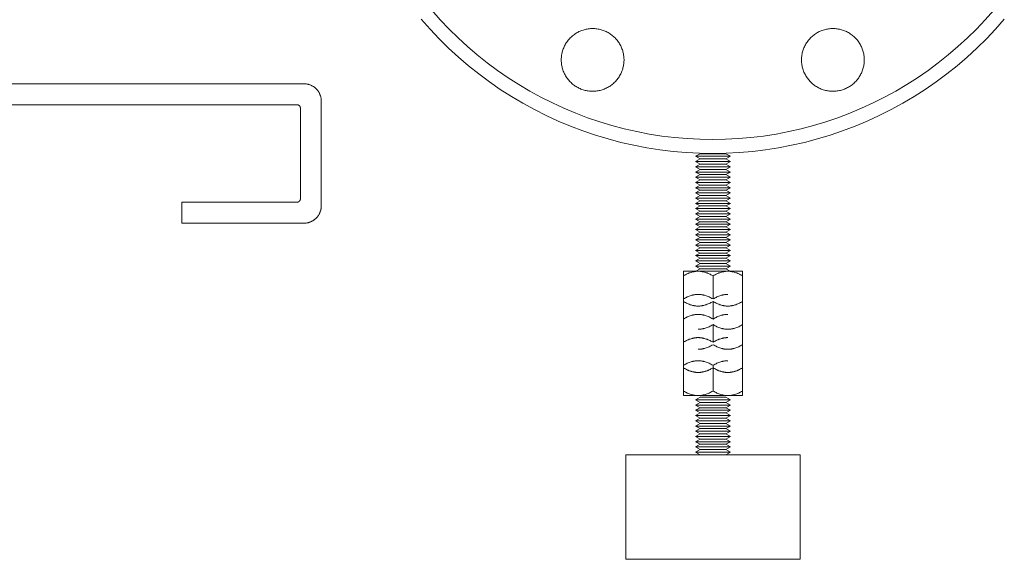
# Model space of a CAD drawing. Units: millimetres. Extents: x -1236 to 2338, y 3197 to 8161.
# Drawn here: x -521 to -239, y 5197 to 5352 of the extents above; entities that cross this region are included whole.
import ezdxf

# ---------------------------------------------------------------- set-up
doc = ezdxf.new("R2010")
doc.units = ezdxf.units.MM
doc.layers.add('Make2D$Visible$Curves$0', color=254, linetype='Continuous', lineweight=0, true_color=0xbebebe)
doc.layers.add('Make2D$Visible$Curves$3DCPCOLOR254', color=7, linetype='Continuous', lineweight=0, true_color=0xd6d6d6)

msp = doc.modelspace()

# ---------------------------------------------------------------- linework, layer by layer
at = {"layer": 'Make2D$Visible$Curves$0', "color": 0}
for points in [[(-327.19, 5313.05), (-325.89, 5313.8)], [(-325.89, 5312.3), (-327.19, 5313.05)], [(-322.19, 5313.05), (-327.19, 5313.05)], [(-322.19, 5313.8), (-325.89, 5313.8)], [(-318.49, 5313.8), (-322.19, 5313.8)], [(-317.19, 5313.05), (-322.19, 5313.05)], [(-318.49, 5313.8), (-317.19, 5313.05)], [(-317.19, 5313.05), (-318.49, 5312.3)], [(-327.19, 5311.55), (-325.89, 5312.3)], [(-325.89, 5310.8), (-327.19, 5311.55)], [(-322.19, 5311.55), (-327.19, 5311.55)], [(-327.19, 5310.05), (-325.89, 5310.8)], [(-325.89, 5309.3), (-327.19, 5310.05)], [(-322.19, 5310.05), (-327.19, 5310.05)], [(-322.19, 5312.3), (-325.89, 5312.3)], [(-322.19, 5310.8), (-325.89, 5310.8)], [(-318.49, 5312.3), (-322.19, 5312.3)], [(-317.19, 5311.55), (-322.19, 5311.55)], [(-318.49, 5310.8), (-322.19, 5310.8)], [(-317.19, 5310.05), (-322.19, 5310.05)], [(-318.49, 5312.3), (-317.19, 5311.55)], [(-317.19, 5311.55), (-318.49, 5310.8)], [(-318.49, 5310.8), (-317.19, 5310.05)], [(-317.19, 5310.05), (-318.49, 5309.3)], [(-327.19, 5308.55), (-325.89, 5309.3)], [(-325.89, 5307.8), (-327.19, 5308.55)], [(-322.19, 5308.55), (-327.19, 5308.55)], [(-327.19, 5307.05), (-325.89, 5307.8)], [(-325.89, 5306.3), (-327.19, 5307.05)], [(-322.19, 5307.05), (-327.19, 5307.05)], [(-322.19, 5309.3), (-325.89, 5309.3)], [(-322.19, 5307.8), (-325.89, 5307.8)], [(-318.49, 5309.3), (-322.19, 5309.3)], [(-317.19, 5308.55), (-322.19, 5308.55)], [(-318.49, 5307.8), (-322.19, 5307.8)], [(-317.19, 5307.05), (-322.19, 5307.05)], [(-318.49, 5309.3), (-317.19, 5308.55)], [(-317.19, 5308.55), (-318.49, 5307.8)], [(-318.49, 5307.8), (-317.19, 5307.05)], [(-317.19, 5307.05), (-318.49, 5306.3)], [(-327.19, 5305.55), (-325.89, 5306.3)], [(-325.89, 5304.8), (-327.19, 5305.55)], [(-322.19, 5305.55), (-327.19, 5305.55)], [(-327.19, 5304.05), (-325.89, 5304.8)], [(-322.19, 5306.3), (-325.89, 5306.3)], [(-322.19, 5304.8), (-325.89, 5304.8)], [(-318.49, 5306.3), (-322.19, 5306.3)], [(-317.19, 5305.55), (-322.19, 5305.55)], [(-318.49, 5304.8), (-322.19, 5304.8)], [(-318.49, 5306.3), (-317.19, 5305.55)], [(-317.19, 5305.55), (-318.49, 5304.8)], [(-318.49, 5304.8), (-317.19, 5304.05)], [(-325.89, 5303.3), (-327.19, 5304.05)], [(-322.19, 5304.05), (-327.19, 5304.05)], [(-327.19, 5302.55), (-325.89, 5303.3)], [(-325.89, 5301.8), (-327.19, 5302.55)], [(-322.19, 5302.55), (-327.19, 5302.55)], [(-327.19, 5301.05), (-325.89, 5301.8)], [(-322.19, 5303.3), (-325.89, 5303.3)], [(-322.19, 5301.8), (-325.89, 5301.8)], [(-317.19, 5304.05), (-322.19, 5304.05)], [(-318.49, 5303.3), (-322.19, 5303.3)], [(-317.19, 5302.55), (-322.19, 5302.55)], [(-318.49, 5301.8), (-322.19, 5301.8)], [(-317.19, 5304.05), (-318.49, 5303.3)], [(-318.49, 5303.3), (-317.19, 5302.55)], [(-317.19, 5302.55), (-318.49, 5301.8)], [(-318.49, 5301.8), (-317.19, 5301.05)], [(-325.89, 5300.3), (-327.19, 5301.05)], [(-322.19, 5301.05), (-327.19, 5301.05)], [(-327.19, 5299.55), (-325.89, 5300.3)], [(-325.89, 5298.8), (-327.19, 5299.55)], [(-322.19, 5299.55), (-327.19, 5299.55)], [(-327.19, 5298.05), (-325.89, 5298.8)], [(-322.19, 5300.3), (-325.89, 5300.3)], [(-322.19, 5298.8), (-325.89, 5298.8)], [(-317.19, 5301.05), (-322.19, 5301.05)], [(-318.49, 5300.3), (-322.19, 5300.3)], [(-317.19, 5299.55), (-322.19, 5299.55)], [(-318.49, 5298.8), (-322.19, 5298.8)], [(-317.19, 5301.05), (-318.49, 5300.3)], [(-318.49, 5300.3), (-317.19, 5299.55)], [(-317.19, 5299.55), (-318.49, 5298.8)], [(-318.49, 5298.8), (-317.19, 5298.05)], [(-325.89, 5297.3), (-327.19, 5298.05)], [(-322.19, 5298.05), (-327.19, 5298.05)], [(-327.19, 5296.55), (-325.89, 5297.3)], [(-325.89, 5295.8), (-327.19, 5296.55)], [(-322.19, 5296.55), (-327.19, 5296.55)], [(-327.19, 5295.05), (-325.89, 5295.8)], [(-322.19, 5297.3), (-325.89, 5297.3)], [(-322.19, 5295.8), (-325.89, 5295.8)], [(-317.19, 5298.05), (-322.19, 5298.05)], [(-318.49, 5297.3), (-322.19, 5297.3)], [(-317.19, 5296.55), (-322.19, 5296.55)], [(-318.49, 5295.8), (-322.19, 5295.8)], [(-317.19, 5298.05), (-318.49, 5297.3)], [(-318.49, 5297.3), (-317.19, 5296.55)], [(-317.19, 5296.55), (-318.49, 5295.8)], [(-318.49, 5295.8), (-317.19, 5295.05)], [(-325.89, 5294.3), (-327.19, 5295.05)], [(-322.19, 5295.05), (-327.19, 5295.05)], [(-327.19, 5293.55), (-325.89, 5294.3)], [(-325.89, 5292.8), (-327.19, 5293.55)], [(-322.19, 5293.55), (-327.19, 5293.55)], [(-327.19, 5292.05), (-325.89, 5292.8)], [(-322.19, 5294.3), (-325.89, 5294.3)], [(-322.19, 5292.8), (-325.89, 5292.8)], [(-317.19, 5295.05), (-322.19, 5295.05)], [(-318.49, 5294.3), (-322.19, 5294.3)], [(-317.19, 5293.55), (-322.19, 5293.55)], [(-318.49, 5292.8), (-322.19, 5292.8)], [(-317.19, 5295.05), (-318.49, 5294.3)], [(-318.49, 5294.3), (-317.19, 5293.55)], [(-317.19, 5293.55), (-318.49, 5292.8)], [(-318.49, 5292.8), (-317.19, 5292.05)], [(-325.89, 5291.3), (-327.19, 5292.05)], [(-322.19, 5292.05), (-327.19, 5292.05)], [(-327.19, 5290.55), (-325.89, 5291.3)], [(-325.89, 5289.8), (-327.19, 5290.55)], [(-322.19, 5290.55), (-327.19, 5290.55)], [(-322.19, 5291.3), (-325.89, 5291.3)], [(-317.19, 5292.05), (-322.19, 5292.05)], [(-318.49, 5291.3), (-322.19, 5291.3)], [(-317.19, 5290.55), (-322.19, 5290.55)], [(-317.19, 5292.05), (-318.49, 5291.3)], [(-318.49, 5291.3), (-317.19, 5290.55)], [(-317.19, 5290.55), (-318.49, 5289.8)], [(-327.19, 5289.05), (-325.89, 5289.8)], [(-325.89, 5288.3), (-327.19, 5289.05)], [(-322.19, 5289.05), (-327.19, 5289.05)], [(-327.19, 5287.55), (-325.89, 5288.3)], [(-325.89, 5286.8), (-327.19, 5287.55)], [(-322.19, 5287.55), (-327.19, 5287.55)], [(-322.19, 5289.8), (-325.89, 5289.8)], [(-322.19, 5288.3), (-325.89, 5288.3)], [(-318.49, 5289.8), (-322.19, 5289.8)], [(-317.19, 5289.05), (-322.19, 5289.05)], [(-318.49, 5288.3), (-322.19, 5288.3)], [(-317.19, 5287.55), (-322.19, 5287.55)], [(-318.49, 5289.8), (-317.19, 5289.05)], [(-317.19, 5289.05), (-318.49, 5288.3)], [(-318.49, 5288.3), (-317.19, 5287.55)], [(-317.19, 5287.55), (-318.49, 5286.8)], [(-327.19, 5286.05), (-325.89, 5286.8)], [(-325.89, 5285.3), (-327.19, 5286.05)], [(-322.19, 5286.05), (-327.19, 5286.05)], [(-327.19, 5284.55), (-325.89, 5285.3)], [(-325.89, 5283.8), (-327.19, 5284.55)], [(-322.19, 5284.55), (-327.19, 5284.55)], [(-322.19, 5286.8), (-325.89, 5286.8)], [(-322.19, 5285.3), (-325.89, 5285.3)], [(-318.49, 5286.8), (-322.19, 5286.8)], [(-317.19, 5286.05), (-322.19, 5286.05)], [(-318.49, 5285.3), (-322.19, 5285.3)], [(-317.19, 5284.55), (-322.19, 5284.55)], [(-318.49, 5286.8), (-317.19, 5286.05)], [(-317.19, 5286.05), (-318.49, 5285.3)], [(-318.49, 5285.3), (-317.19, 5284.55)], [(-317.19, 5284.55), (-318.49, 5283.8)], [(-327.19, 5283.05), (-325.89, 5283.8)], [(-325.89, 5282.3), (-327.19, 5283.05)], [(-322.19, 5283.05), (-327.19, 5283.05)], [(-327.19, 5281.55), (-325.89, 5282.3)], [(-325.89, 5280.8), (-327.19, 5281.55)], [(-322.19, 5281.55), (-327.19, 5281.55)], [(-322.19, 5283.8), (-325.89, 5283.8)], [(-322.19, 5282.3), (-325.89, 5282.3)], [(-318.49, 5283.8), (-322.19, 5283.8)], [(-317.19, 5283.05), (-322.19, 5283.05)], [(-318.49, 5282.3), (-322.19, 5282.3)], [(-317.19, 5281.55), (-322.19, 5281.55)], [(-318.49, 5283.8), (-317.19, 5283.05)], [(-317.19, 5283.05), (-318.49, 5282.3)], [(-318.49, 5282.3), (-317.19, 5281.55)], [(-317.19, 5281.55), (-318.49, 5280.8)], [(-326.44, 5280.08), (-330.69, 5280.08)], [(-330.69, 5278.77), (-330.69, 5280.08)], [(-326.44, 5280.08), (-326.57, 5280.08), (-326.7, 5280.08), (-326.83, 5280.07), (-326.95, 5280.06), (-327.08, 5280.05), (-327.21, 5280.04), (-327.34, 5280.02), (-327.46, 5280), (-327.59, 5279.98), (-327.72, 5279.95), (-327.85, 5279.93), (-327.97, 5279.9), (-328.1, 5279.87), (-328.23, 5279.83), (-328.49, 5279.76), (-328.75, 5279.67), (-329.02, 5279.58), (-329.29, 5279.47), (-329.56, 5279.35), (-329.83, 5279.22), (-330.11, 5279.08), (-330.4, 5278.93), (-330.69, 5278.77)], [(-330.69, 5278.77), (-330.69, 5271.4)], [(-327.14, 5280.08), (-325.89, 5280.8)], [(-322.19, 5280.08), (-326.44, 5280.08)], [(-322.19, 5278.77), (-322.49, 5278.93), (-322.77, 5279.08), (-323.05, 5279.22), (-323.33, 5279.35), (-323.6, 5279.47), (-323.87, 5279.58), (-324.13, 5279.67), (-324.4, 5279.76), (-324.66, 5279.83), (-324.78, 5279.87), (-324.91, 5279.9), (-325.04, 5279.93), (-325.17, 5279.95), (-325.3, 5279.98), (-325.42, 5280), (-325.55, 5280.02), (-325.68, 5280.04), (-325.81, 5280.05), (-325.93, 5280.06), (-326.06, 5280.07), (-326.19, 5280.08), (-326.32, 5280.08), (-326.44, 5280.08)], [(-322.19, 5280.8), (-325.89, 5280.8)], [(-318.49, 5280.8), (-322.19, 5280.8)], [(-317.94, 5280.08), (-322.19, 5280.08)], [(-317.94, 5280.08), (-318.07, 5280.08), (-318.2, 5280.08), (-318.33, 5280.07), (-318.45, 5280.06), (-318.58, 5280.05), (-318.71, 5280.04), (-318.84, 5280.02), (-318.96, 5280), (-319.09, 5279.98), (-319.22, 5279.95), (-319.35, 5279.93), (-319.47, 5279.9), (-319.6, 5279.87), (-319.73, 5279.83), (-319.99, 5279.76), (-320.25, 5279.67), (-320.52, 5279.58), (-320.79, 5279.47), (-321.06, 5279.35), (-321.33, 5279.22), (-321.61, 5279.08), (-321.9, 5278.93), (-322.19, 5278.77)], [(-322.19, 5278.77), (-322.19, 5272.13)], [(-318.49, 5280.8), (-317.24, 5280.08)], [(-313.69, 5280.08), (-317.94, 5280.08)], [(-313.69, 5278.77), (-313.99, 5278.93), (-314.27, 5279.08), (-314.55, 5279.22), (-314.83, 5279.35), (-315.1, 5279.47), (-315.37, 5279.58), (-315.63, 5279.67), (-315.9, 5279.76), (-316.16, 5279.83), (-316.28, 5279.87), (-316.41, 5279.9), (-316.54, 5279.93), (-316.67, 5279.95), (-316.8, 5279.98), (-316.92, 5280), (-317.05, 5280.02), (-317.18, 5280.04), (-317.31, 5280.05), (-317.43, 5280.06), (-317.56, 5280.07), (-317.69, 5280.08), (-317.82, 5280.08), (-317.94, 5280.08)], [(-313.69, 5280.08), (-313.69, 5278.77)], [(-313.69, 5272.13), (-313.69, 5278.77)], [(-326.44, 5273.44), (-326.57, 5273.44), (-326.7, 5273.44), (-326.83, 5273.43), (-326.95, 5273.42), (-327.08, 5273.41), (-327.21, 5273.4), (-327.34, 5273.38), (-327.46, 5273.36), (-327.59, 5273.34), (-327.72, 5273.32), (-327.85, 5273.29), (-327.97, 5273.26), (-328.1, 5273.23), (-328.23, 5273.2), (-328.49, 5273.12), (-328.75, 5273.03), (-329.02, 5272.94), (-329.29, 5272.83), (-329.56, 5272.71), (-329.83, 5272.58), (-330.11, 5272.44), (-330.4, 5272.29), (-330.69, 5272.13)], [(-322.19, 5272.13), (-322.49, 5272.29), (-322.77, 5272.44), (-323.05, 5272.58), (-323.33, 5272.71), (-323.6, 5272.83), (-323.87, 5272.94), (-324.13, 5273.03), (-324.4, 5273.12), (-324.66, 5273.2), (-324.78, 5273.23), (-324.91, 5273.26), (-325.04, 5273.29), (-325.17, 5273.32), (-325.3, 5273.34), (-325.42, 5273.36), (-325.55, 5273.38), (-325.68, 5273.4), (-325.81, 5273.41), (-325.93, 5273.42), (-326.06, 5273.43), (-326.19, 5273.44), (-326.32, 5273.44), (-326.44, 5273.44)], [(-317.94, 5273.44), (-318.07, 5273.44), (-318.2, 5273.44), (-318.33, 5273.43), (-318.45, 5273.42), (-318.58, 5273.41), (-318.71, 5273.4), (-318.84, 5273.38), (-318.96, 5273.36), (-319.09, 5273.34), (-319.22, 5273.32), (-319.35, 5273.29), (-319.47, 5273.26), (-319.6, 5273.23), (-319.73, 5273.2), (-319.99, 5273.12), (-320.25, 5273.03), (-320.52, 5272.94), (-320.79, 5272.83), (-321.06, 5272.71), (-321.33, 5272.58), (-321.61, 5272.44), (-321.9, 5272.29), (-322.19, 5272.13)], [(-330.69, 5271.4), (-330.69, 5266.37)], [(-330.69, 5271.4), (-330.4, 5271.23), (-330.11, 5271.08), (-329.83, 5270.94), (-329.56, 5270.81), (-329.29, 5270.69), (-329.02, 5270.59), (-328.75, 5270.49), (-328.49, 5270.4), (-328.23, 5270.33), (-328.1, 5270.29), (-327.97, 5270.26), (-327.85, 5270.23), (-327.72, 5270.21), (-327.59, 5270.18), (-327.46, 5270.16), (-327.34, 5270.14), (-327.21, 5270.13), (-327.08, 5270.11), (-326.95, 5270.1), (-326.83, 5270.09), (-326.7, 5270.09), (-326.57, 5270.08), (-326.44, 5270.08)], [(-326.44, 5270.08), (-326.32, 5270.08), (-326.19, 5270.09), (-326.06, 5270.09), (-325.93, 5270.1), (-325.81, 5270.11), (-325.68, 5270.13), (-325.55, 5270.14), (-325.42, 5270.16), (-325.3, 5270.18), (-325.17, 5270.21), (-325.04, 5270.23), (-324.91, 5270.26), (-324.78, 5270.29), (-324.66, 5270.33), (-324.4, 5270.4), (-324.13, 5270.49), (-323.87, 5270.59), (-323.6, 5270.69), (-323.33, 5270.81), (-323.05, 5270.94), (-322.77, 5271.08), (-322.49, 5271.23), (-322.19, 5271.4)], [(-322.19, 5271.4), (-322.19, 5266.37)], [(-322.19, 5271.4), (-321.9, 5271.23), (-321.61, 5271.08), (-321.33, 5270.94), (-321.06, 5270.81), (-320.79, 5270.69), (-320.52, 5270.59), (-320.25, 5270.49), (-319.99, 5270.4), (-319.73, 5270.33), (-319.6, 5270.29), (-319.47, 5270.26), (-319.35, 5270.23), (-319.22, 5270.21), (-319.09, 5270.18), (-318.96, 5270.16), (-318.84, 5270.14), (-318.71, 5270.13), (-318.58, 5270.11), (-318.45, 5270.1), (-318.33, 5270.09), (-318.2, 5270.09), (-318.07, 5270.08), (-317.94, 5270.08)], [(-317.94, 5270.08), (-317.82, 5270.08), (-317.69, 5270.09), (-317.56, 5270.09), (-317.43, 5270.1), (-317.31, 5270.11), (-317.18, 5270.13), (-317.05, 5270.14), (-316.92, 5270.16), (-316.8, 5270.18), (-316.67, 5270.21), (-316.54, 5270.23), (-316.41, 5270.26), (-316.28, 5270.29), (-316.16, 5270.33), (-315.9, 5270.4), (-315.63, 5270.49), (-315.37, 5270.59), (-315.1, 5270.69), (-314.83, 5270.81), (-314.55, 5270.94), (-314.27, 5271.08), (-313.99, 5271.23), (-313.69, 5271.4)], [(-313.69, 5264.76), (-313.69, 5272.13)], [(-326.44, 5267.69), (-326.57, 5267.69), (-326.7, 5267.68), (-326.83, 5267.68), (-326.95, 5267.67), (-327.08, 5267.66), (-327.21, 5267.64), (-327.34, 5267.63), (-327.46, 5267.61), (-327.59, 5267.59), (-327.72, 5267.56), (-327.85, 5267.54), (-327.97, 5267.51), (-328.1, 5267.48), (-328.23, 5267.44), (-328.49, 5267.37), (-328.75, 5267.28), (-329.02, 5267.18), (-329.29, 5267.08), (-329.56, 5266.96), (-329.83, 5266.83), (-330.11, 5266.69), (-330.4, 5266.54), (-330.69, 5266.37)], [(-322.19, 5266.37), (-322.49, 5266.54), (-322.77, 5266.69), (-323.05, 5266.83), (-323.33, 5266.96), (-323.6, 5267.08), (-323.87, 5267.18), (-324.13, 5267.28), (-324.4, 5267.37), (-324.66, 5267.44), (-324.78, 5267.48), (-324.91, 5267.51), (-325.04, 5267.54), (-325.17, 5267.56), (-325.3, 5267.59), (-325.42, 5267.61), (-325.55, 5267.63), (-325.68, 5267.64), (-325.81, 5267.66), (-325.93, 5267.67), (-326.06, 5267.68), (-326.19, 5267.68), (-326.32, 5267.69), (-326.44, 5267.69)], [(-317.94, 5267.69), (-318.07, 5267.69), (-318.2, 5267.68), (-318.33, 5267.68), (-318.45, 5267.67), (-318.58, 5267.66), (-318.71, 5267.64), (-318.84, 5267.63), (-318.96, 5267.61), (-319.09, 5267.59), (-319.22, 5267.56), (-319.35, 5267.54), (-319.47, 5267.51), (-319.6, 5267.48), (-319.73, 5267.44), (-319.99, 5267.37), (-320.25, 5267.28), (-320.52, 5267.18), (-320.79, 5267.08), (-321.06, 5266.96), (-321.33, 5266.83), (-321.61, 5266.69), (-321.9, 5266.54), (-322.19, 5266.37)], [(-330.69, 5266.37), (-330.69, 5259)], [(-326.44, 5263.44), (-326.32, 5263.44), (-326.19, 5263.45), (-326.06, 5263.45), (-325.93, 5263.46), (-325.81, 5263.47), (-325.68, 5263.49), (-325.55, 5263.5), (-325.42, 5263.52), (-325.3, 5263.54), (-325.17, 5263.57), (-325.04, 5263.6), (-324.91, 5263.62), (-324.78, 5263.66), (-324.66, 5263.69), (-324.4, 5263.77), (-324.13, 5263.85), (-323.87, 5263.95), (-323.6, 5264.05), (-323.33, 5264.17), (-323.05, 5264.3), (-322.77, 5264.44), (-322.49, 5264.59), (-322.19, 5264.76)], [(-322.19, 5264.76), (-322.19, 5259.73)], [(-322.19, 5264.76), (-321.9, 5264.59), (-321.61, 5264.44), (-321.33, 5264.3), (-321.06, 5264.17), (-320.79, 5264.05), (-320.52, 5263.95), (-320.25, 5263.85), (-319.99, 5263.77), (-319.73, 5263.69), (-319.6, 5263.66), (-319.47, 5263.62), (-319.35, 5263.6), (-319.22, 5263.57), (-319.09, 5263.54), (-318.96, 5263.52), (-318.84, 5263.5), (-318.71, 5263.49), (-318.58, 5263.47), (-318.45, 5263.46), (-318.33, 5263.45), (-318.2, 5263.45), (-318.07, 5263.44), (-317.94, 5263.44)], [(-317.94, 5263.44), (-317.82, 5263.44), (-317.69, 5263.45), (-317.56, 5263.45), (-317.43, 5263.46), (-317.31, 5263.47), (-317.18, 5263.49), (-317.05, 5263.5), (-316.92, 5263.52), (-316.8, 5263.54), (-316.67, 5263.57), (-316.54, 5263.6), (-316.41, 5263.62), (-316.28, 5263.66), (-316.16, 5263.69), (-315.9, 5263.77), (-315.63, 5263.85), (-315.37, 5263.95), (-315.1, 5264.05), (-314.83, 5264.17), (-314.55, 5264.3), (-314.27, 5264.44), (-313.99, 5264.59), (-313.69, 5264.76)], [(-313.69, 5259.74), (-313.69, 5264.76)], [(-326.44, 5261.05), (-326.57, 5261.05), (-326.7, 5261.04), (-326.83, 5261.04), (-326.95, 5261.03), (-327.08, 5261.02), (-327.21, 5261), (-327.34, 5260.99), (-327.46, 5260.97), (-327.59, 5260.95), (-327.72, 5260.92), (-327.85, 5260.9), (-327.97, 5260.87), (-328.1, 5260.84), (-328.23, 5260.8), (-328.49, 5260.73), (-328.75, 5260.64), (-329.02, 5260.55), (-329.29, 5260.44), (-329.56, 5260.32), (-329.83, 5260.19), (-330.11, 5260.05), (-330.4, 5259.9), (-330.69, 5259.74)], [(-326.44, 5261.04), (-326.57, 5261.04), (-326.7, 5261.04), (-326.83, 5261.03), (-326.95, 5261.02), (-327.08, 5261.01), (-327.21, 5261), (-327.34, 5260.98), (-327.46, 5260.96), (-327.59, 5260.94), (-327.72, 5260.92), (-327.85, 5260.89), (-327.97, 5260.86), (-328.1, 5260.83), (-328.23, 5260.79), (-328.49, 5260.72), (-328.75, 5260.63), (-329.02, 5260.54), (-329.29, 5260.43), (-329.56, 5260.31), (-329.83, 5260.18), (-330.11, 5260.04), (-330.4, 5259.89), (-330.69, 5259.73)], [(-330.69, 5259), (-330.69, 5253.09)], [(-322.19, 5259.74), (-322.49, 5259.9), (-322.77, 5260.05), (-323.05, 5260.19), (-323.33, 5260.32), (-323.6, 5260.44), (-323.87, 5260.55), (-324.13, 5260.64), (-324.4, 5260.73), (-324.66, 5260.8), (-324.78, 5260.84), (-324.91, 5260.87), (-325.04, 5260.9), (-325.17, 5260.92), (-325.3, 5260.95), (-325.42, 5260.97), (-325.55, 5260.99), (-325.68, 5261), (-325.81, 5261.02), (-325.93, 5261.03), (-326.06, 5261.04), (-326.19, 5261.04), (-326.32, 5261.05), (-326.44, 5261.05)], [(-322.19, 5259.73), (-322.49, 5259.89), (-322.77, 5260.04), (-323.05, 5260.18), (-323.33, 5260.31), (-323.6, 5260.43), (-323.87, 5260.54), (-324.13, 5260.63), (-324.4, 5260.72), (-324.66, 5260.79), (-324.78, 5260.83), (-324.91, 5260.86), (-325.04, 5260.89), (-325.17, 5260.92), (-325.3, 5260.94), (-325.42, 5260.96), (-325.55, 5260.98), (-325.68, 5261), (-325.81, 5261.01), (-325.93, 5261.02), (-326.06, 5261.03), (-326.19, 5261.04), (-326.32, 5261.04), (-326.44, 5261.04)], [(-326.44, 5257.69), (-326.32, 5257.69), (-326.19, 5257.69), (-326.06, 5257.7), (-325.93, 5257.71), (-325.81, 5257.72), (-325.68, 5257.73), (-325.55, 5257.75), (-325.42, 5257.77), (-325.3, 5257.79), (-325.17, 5257.82), (-325.04, 5257.84), (-324.91, 5257.87), (-324.78, 5257.9), (-324.66, 5257.94), (-324.4, 5258.01), (-324.13, 5258.1), (-323.87, 5258.19), (-323.6, 5258.3), (-323.33, 5258.42), (-323.05, 5258.55), (-322.77, 5258.69), (-322.49, 5258.84), (-322.19, 5259)], [(-317.94, 5261.05), (-318.07, 5261.05), (-318.2, 5261.04), (-318.33, 5261.04), (-318.45, 5261.03), (-318.58, 5261.02), (-318.71, 5261), (-318.84, 5260.99), (-318.96, 5260.97), (-319.09, 5260.95), (-319.22, 5260.92), (-319.35, 5260.9), (-319.47, 5260.87), (-319.6, 5260.84), (-319.73, 5260.8), (-319.99, 5260.73), (-320.25, 5260.64), (-320.52, 5260.55), (-320.79, 5260.44), (-321.06, 5260.32), (-321.33, 5260.19), (-321.61, 5260.05), (-321.9, 5259.9), (-322.19, 5259.74)], [(-317.94, 5261.04), (-318.07, 5261.04), (-318.2, 5261.04), (-318.33, 5261.03), (-318.45, 5261.02), (-318.58, 5261.01), (-318.71, 5261), (-318.84, 5260.98), (-318.96, 5260.96), (-319.09, 5260.94), (-319.22, 5260.92), (-319.35, 5260.89), (-319.47, 5260.86), (-319.6, 5260.83), (-319.73, 5260.79), (-319.99, 5260.72), (-320.25, 5260.63), (-320.52, 5260.54), (-320.79, 5260.43), (-321.06, 5260.31), (-321.33, 5260.18), (-321.61, 5260.04), (-321.9, 5259.89), (-322.19, 5259.73)], [(-322.19, 5259), (-321.9, 5258.84), (-321.61, 5258.69), (-321.33, 5258.55), (-321.06, 5258.42), (-320.79, 5258.3), (-320.52, 5258.19), (-320.25, 5258.1), (-319.99, 5258.01), (-319.73, 5257.94), (-319.6, 5257.9), (-319.47, 5257.87), (-319.35, 5257.84), (-319.22, 5257.82), (-319.09, 5257.79), (-318.96, 5257.77), (-318.84, 5257.75), (-318.71, 5257.73), (-318.58, 5257.72), (-318.45, 5257.71), (-318.33, 5257.7), (-318.2, 5257.69), (-318.07, 5257.69), (-317.94, 5257.69)], [(-317.94, 5257.69), (-317.82, 5257.69), (-317.69, 5257.69), (-317.56, 5257.7), (-317.43, 5257.71), (-317.31, 5257.72), (-317.18, 5257.73), (-317.05, 5257.75), (-316.92, 5257.77), (-316.8, 5257.79), (-316.67, 5257.82), (-316.54, 5257.84), (-316.41, 5257.87), (-316.28, 5257.9), (-316.16, 5257.94), (-315.9, 5258.01), (-315.63, 5258.1), (-315.37, 5258.19), (-315.1, 5258.3), (-314.83, 5258.42), (-314.55, 5258.55), (-314.27, 5258.69), (-313.99, 5258.84), (-313.69, 5259)], [(-313.69, 5253.09), (-313.69, 5259.74)], [(-326.44, 5254.4), (-326.57, 5254.4), (-326.7, 5254.4), (-326.83, 5254.39), (-326.95, 5254.38), (-327.08, 5254.37), (-327.21, 5254.36), (-327.34, 5254.34), (-327.46, 5254.32), (-327.59, 5254.3), (-327.72, 5254.28), (-327.85, 5254.25), (-327.97, 5254.22), (-328.1, 5254.19), (-328.23, 5254.16), (-328.49, 5254.08), (-328.75, 5253.99), (-329.02, 5253.9), (-329.29, 5253.79), (-329.56, 5253.67), (-329.83, 5253.54), (-330.11, 5253.4), (-330.4, 5253.25), (-330.69, 5253.09)], [(-322.19, 5253.09), (-322.49, 5253.25), (-322.77, 5253.4), (-323.05, 5253.54), (-323.33, 5253.67), (-323.6, 5253.79), (-323.87, 5253.9), (-324.13, 5253.99), (-324.4, 5254.08), (-324.66, 5254.16), (-324.78, 5254.19), (-324.91, 5254.22), (-325.04, 5254.25), (-325.17, 5254.28), (-325.3, 5254.3), (-325.42, 5254.32), (-325.55, 5254.34), (-325.68, 5254.36), (-325.81, 5254.37), (-325.93, 5254.38), (-326.06, 5254.39), (-326.19, 5254.4), (-326.32, 5254.4), (-326.44, 5254.4)], [(-317.94, 5254.4), (-318.07, 5254.4), (-318.2, 5254.4), (-318.33, 5254.39), (-318.45, 5254.38), (-318.58, 5254.37), (-318.71, 5254.36), (-318.84, 5254.34), (-318.96, 5254.32), (-319.09, 5254.3), (-319.22, 5254.28), (-319.35, 5254.25), (-319.47, 5254.22), (-319.6, 5254.19), (-319.73, 5254.16), (-319.99, 5254.08), (-320.25, 5253.99), (-320.52, 5253.9), (-320.79, 5253.79), (-321.06, 5253.67), (-321.33, 5253.54), (-321.61, 5253.4), (-321.9, 5253.25), (-322.19, 5253.09)], [(-330.69, 5253.09), (-330.69, 5252.37)], [(-330.69, 5252.37), (-330.69, 5245.72)], [(-330.69, 5252.37), (-330.4, 5252.2), (-330.11, 5252.05), (-329.83, 5251.91), (-329.56, 5251.78), (-329.29, 5251.66), (-329.02, 5251.55), (-328.75, 5251.46), (-328.49, 5251.37), (-328.23, 5251.3), (-328.1, 5251.26), (-327.97, 5251.23), (-327.85, 5251.2), (-327.72, 5251.18), (-327.59, 5251.15), (-327.46, 5251.13), (-327.34, 5251.11), (-327.21, 5251.1), (-327.08, 5251.08), (-326.95, 5251.07), (-326.83, 5251.06), (-326.7, 5251.06), (-326.57, 5251.05), (-326.44, 5251.05)], [(-330.69, 5252.36), (-330.4, 5252.19), (-330.11, 5252.04), (-329.83, 5251.9), (-329.56, 5251.77), (-329.29, 5251.65), (-329.02, 5251.55), (-328.75, 5251.45), (-328.49, 5251.36), (-328.23, 5251.29), (-328.1, 5251.25), (-327.97, 5251.22), (-327.85, 5251.19), (-327.72, 5251.17), (-327.59, 5251.14), (-327.46, 5251.12), (-327.34, 5251.1), (-327.21, 5251.09), (-327.08, 5251.07), (-326.95, 5251.06), (-326.83, 5251.05), (-326.7, 5251.05), (-326.57, 5251.04), (-326.44, 5251.04)], [(-326.44, 5251.05), (-326.32, 5251.05), (-326.19, 5251.06), (-326.06, 5251.06), (-325.93, 5251.07), (-325.81, 5251.08), (-325.68, 5251.1), (-325.55, 5251.11), (-325.42, 5251.13), (-325.3, 5251.15), (-325.17, 5251.18), (-325.04, 5251.2), (-324.91, 5251.23), (-324.78, 5251.26), (-324.66, 5251.3), (-324.4, 5251.37), (-324.13, 5251.46), (-323.87, 5251.55), (-323.6, 5251.66), (-323.33, 5251.78), (-323.05, 5251.91), (-322.77, 5252.05), (-322.49, 5252.2), (-322.19, 5252.37)], [(-326.44, 5251.04), (-326.32, 5251.04), (-326.19, 5251.05), (-326.06, 5251.05), (-325.93, 5251.06), (-325.81, 5251.07), (-325.68, 5251.09), (-325.55, 5251.1), (-325.42, 5251.12), (-325.3, 5251.14), (-325.17, 5251.17), (-325.04, 5251.19), (-324.91, 5251.22), (-324.78, 5251.25), (-324.66, 5251.29), (-324.4, 5251.36), (-324.13, 5251.45), (-323.87, 5251.55), (-323.6, 5251.65), (-323.33, 5251.77), (-323.05, 5251.9), (-322.77, 5252.04), (-322.49, 5252.19), (-322.19, 5252.36)], [(-322.19, 5253.09), (-322.19, 5245.72)], [(-322.19, 5252.37), (-321.9, 5252.2), (-321.61, 5252.05), (-321.33, 5251.91), (-321.06, 5251.78), (-320.79, 5251.66), (-320.52, 5251.55), (-320.25, 5251.46), (-319.99, 5251.37), (-319.73, 5251.3), (-319.6, 5251.26), (-319.47, 5251.23), (-319.35, 5251.2), (-319.22, 5251.18), (-319.09, 5251.15), (-318.96, 5251.13), (-318.84, 5251.11), (-318.71, 5251.1), (-318.58, 5251.08), (-318.45, 5251.07), (-318.33, 5251.06), (-318.2, 5251.06), (-318.07, 5251.05), (-317.94, 5251.05)], [(-322.19, 5252.36), (-321.9, 5252.19), (-321.61, 5252.04), (-321.33, 5251.9), (-321.06, 5251.77), (-320.79, 5251.65), (-320.52, 5251.55), (-320.25, 5251.45), (-319.99, 5251.36), (-319.73, 5251.29), (-319.6, 5251.25), (-319.47, 5251.22), (-319.35, 5251.19), (-319.22, 5251.17), (-319.09, 5251.14), (-318.96, 5251.12), (-318.84, 5251.1), (-318.71, 5251.09), (-318.58, 5251.07), (-318.45, 5251.06), (-318.33, 5251.05), (-318.2, 5251.05), (-318.07, 5251.04), (-317.94, 5251.04)], [(-317.94, 5251.05), (-317.82, 5251.05), (-317.69, 5251.06), (-317.56, 5251.06), (-317.43, 5251.07), (-317.31, 5251.08), (-317.18, 5251.1), (-317.05, 5251.11), (-316.92, 5251.13), (-316.8, 5251.15), (-316.67, 5251.18), (-316.54, 5251.2), (-316.41, 5251.23), (-316.28, 5251.26), (-316.16, 5251.3), (-315.9, 5251.37), (-315.63, 5251.46), (-315.37, 5251.55), (-315.1, 5251.66), (-314.83, 5251.78), (-314.55, 5251.91), (-314.27, 5252.05), (-313.99, 5252.2), (-313.69, 5252.37)], [(-317.94, 5251.04), (-317.82, 5251.04), (-317.69, 5251.05), (-317.56, 5251.05), (-317.43, 5251.06), (-317.31, 5251.07), (-317.18, 5251.09), (-317.05, 5251.1), (-316.92, 5251.12), (-316.8, 5251.14), (-316.67, 5251.17), (-316.54, 5251.19), (-316.41, 5251.22), (-316.28, 5251.25), (-316.16, 5251.29), (-315.9, 5251.36), (-315.63, 5251.45), (-315.37, 5251.55), (-315.1, 5251.65), (-314.83, 5251.77), (-314.55, 5251.9), (-314.27, 5252.04), (-313.99, 5252.19), (-313.69, 5252.36)], [(-313.69, 5245.72), (-313.69, 5253.09)], [(-330.69, 5244.4), (-330.69, 5245.72)], [(-330.69, 5245.72), (-330.4, 5245.55), (-330.11, 5245.4), (-329.83, 5245.26), (-329.56, 5245.13), (-329.29, 5245.01), (-329.02, 5244.91), (-328.75, 5244.81), (-328.49, 5244.73), (-328.23, 5244.65), (-328.1, 5244.62), (-327.97, 5244.58), (-327.85, 5244.56), (-327.72, 5244.53), (-327.59, 5244.51), (-327.46, 5244.48), (-327.34, 5244.47), (-327.21, 5244.45), (-327.08, 5244.43), (-326.95, 5244.42), (-326.83, 5244.41), (-326.7, 5244.41), (-326.57, 5244.4), (-326.44, 5244.4)], [(-326.44, 5244.4), (-326.32, 5244.4), (-326.19, 5244.41), (-326.06, 5244.41), (-325.93, 5244.42), (-325.81, 5244.43), (-325.68, 5244.45), (-325.55, 5244.47), (-325.42, 5244.48), (-325.3, 5244.51), (-325.17, 5244.53), (-325.04, 5244.56), (-324.91, 5244.58), (-324.78, 5244.62), (-324.66, 5244.65), (-324.4, 5244.73), (-324.13, 5244.81), (-323.87, 5244.91), (-323.6, 5245.01), (-323.33, 5245.13), (-323.05, 5245.26), (-322.77, 5245.4), (-322.49, 5245.55), (-322.19, 5245.72)], [(-322.19, 5245.72), (-321.9, 5245.55), (-321.61, 5245.4), (-321.33, 5245.26), (-321.06, 5245.13), (-320.79, 5245.01), (-320.52, 5244.91), (-320.25, 5244.81), (-319.99, 5244.73), (-319.73, 5244.65), (-319.6, 5244.62), (-319.47, 5244.58), (-319.35, 5244.56), (-319.22, 5244.53), (-319.09, 5244.51), (-318.96, 5244.48), (-318.84, 5244.47), (-318.71, 5244.45), (-318.58, 5244.43), (-318.45, 5244.42), (-318.33, 5244.41), (-318.2, 5244.41), (-318.07, 5244.4), (-317.94, 5244.4)], [(-317.94, 5244.4), (-317.82, 5244.4), (-317.69, 5244.41), (-317.56, 5244.41), (-317.43, 5244.42), (-317.31, 5244.43), (-317.18, 5244.45), (-317.05, 5244.47), (-316.92, 5244.48), (-316.8, 5244.51), (-316.67, 5244.53), (-316.54, 5244.56), (-316.41, 5244.58), (-316.28, 5244.62), (-316.16, 5244.65), (-315.9, 5244.73), (-315.63, 5244.81), (-315.37, 5244.91), (-315.1, 5245.01), (-314.83, 5245.13), (-314.55, 5245.26), (-314.27, 5245.4), (-313.99, 5245.55), (-313.69, 5245.72)], [(-313.69, 5245.72), (-313.69, 5244.4)], [(-326.44, 5244.4), (-330.69, 5244.4)], [(-327.19, 5243.18), (-325.89, 5243.93)], [(-325.89, 5242.43), (-327.19, 5243.18)], [(-317.19, 5243.18), (-327.19, 5243.18)], [(-327.19, 5241.68), (-325.89, 5242.43)], [(-322.19, 5244.4), (-326.44, 5244.4)], [(-318.49, 5243.93), (-325.89, 5243.93)], [(-318.49, 5242.43), (-325.89, 5242.43)], [(-317.94, 5244.4), (-322.19, 5244.4)], [(-318.49, 5243.93), (-317.19, 5243.18)], [(-317.19, 5243.18), (-318.49, 5242.43)], [(-318.49, 5242.43), (-317.19, 5241.68)], [(-313.69, 5244.4), (-317.94, 5244.4)], [(-325.89, 5240.93), (-327.19, 5241.68)], [(-317.19, 5241.68), (-327.19, 5241.68)], [(-327.19, 5240.18), (-325.89, 5240.93)], [(-325.89, 5239.43), (-327.19, 5240.18)], [(-317.19, 5240.18), (-327.19, 5240.18)], [(-327.19, 5238.68), (-325.89, 5239.43)], [(-318.49, 5240.93), (-325.89, 5240.93)], [(-318.49, 5239.43), (-325.89, 5239.43)], [(-317.19, 5241.68), (-318.49, 5240.93)], [(-318.49, 5240.93), (-317.19, 5240.18)], [(-317.19, 5240.18), (-318.49, 5239.43)], [(-318.49, 5239.43), (-317.19, 5238.68)], [(-325.89, 5237.93), (-327.19, 5238.68)], [(-317.19, 5238.68), (-327.19, 5238.68)], [(-327.19, 5237.18), (-325.89, 5237.93)], [(-325.89, 5236.43), (-327.19, 5237.18)], [(-317.19, 5237.18), (-327.19, 5237.18)], [(-327.19, 5235.68), (-325.89, 5236.43)], [(-318.49, 5237.93), (-325.89, 5237.93)], [(-318.49, 5236.43), (-325.89, 5236.43)], [(-317.19, 5238.68), (-318.49, 5237.93)], [(-318.49, 5237.93), (-317.19, 5237.18)], [(-317.19, 5237.18), (-318.49, 5236.43)], [(-318.49, 5236.43), (-317.19, 5235.68)], [(-325.89, 5234.93), (-327.19, 5235.68)], [(-317.19, 5235.68), (-327.19, 5235.68)], [(-327.19, 5234.18), (-325.89, 5234.93)], [(-325.89, 5233.43), (-327.19, 5234.18)], [(-317.19, 5234.18), (-327.19, 5234.18)], [(-318.49, 5234.93), (-325.89, 5234.93)], [(-317.19, 5235.68), (-318.49, 5234.93)], [(-318.49, 5234.93), (-317.19, 5234.18)], [(-317.19, 5234.18), (-318.49, 5233.43)], [(-327.19, 5232.68), (-325.89, 5233.43)], [(-325.89, 5231.93), (-327.19, 5232.68)], [(-317.19, 5232.68), (-327.19, 5232.68)], [(-327.19, 5231.18), (-325.89, 5231.93)], [(-325.89, 5230.43), (-327.19, 5231.18)], [(-317.19, 5231.18), (-327.19, 5231.18)], [(-318.49, 5233.43), (-325.89, 5233.43)], [(-318.49, 5231.93), (-325.89, 5231.93)], [(-318.49, 5233.43), (-317.19, 5232.68)], [(-317.19, 5232.68), (-318.49, 5231.93)], [(-318.49, 5231.93), (-317.19, 5231.18)], [(-317.19, 5231.18), (-318.49, 5230.43)], [(-327.19, 5229.68), (-325.89, 5230.43)], [(-325.89, 5228.93), (-327.19, 5229.68)], [(-317.19, 5229.68), (-327.19, 5229.68)], [(-327.19, 5228.18), (-325.89, 5228.93)], [(-325.89, 5227.43), (-327.19, 5228.18)], [(-317.19, 5228.18), (-327.19, 5228.18)], [(-318.49, 5230.43), (-325.89, 5230.43)], [(-318.49, 5228.93), (-325.89, 5228.93)], [(-318.49, 5230.43), (-317.19, 5229.68)], [(-317.19, 5229.68), (-318.49, 5228.93)], [(-318.49, 5228.93), (-317.19, 5228.18)], [(-317.19, 5228.18), (-318.49, 5227.43)]]:
    msp.add_lwpolyline(points, dxfattribs=at)
at = {"layer": 'Make2D$Visible$Curves$0'}
for points in [[(-322.19, 5227.43), (-347.19, 5227.43)], [(-347.19, 5197.43), (-347.19, 5227.43)], [(-297.19, 5227.43), (-322.19, 5227.43)], [(-297.19, 5227.43), (-297.19, 5197.43)], [(-347.19, 5197.43), (-322.19, 5197.43)], [(-322.19, 5197.43), (-297.19, 5197.43)]]:
    msp.add_lwpolyline(points, dxfattribs=at)
at = {"layer": 'Make2D$Visible$Curves$3DCPCOLOR254'}
for points in [[(-402.8, 5354.96), (-400.38, 5352.22), (-397.86, 5349.56), (-395.25, 5347), (-392.55, 5344.52), (-389.77, 5342.15), (-386.91, 5339.86), (-383.97, 5337.68), (-380.96, 5335.6), (-377.88, 5333.63), (-374.73, 5331.76), (-371.52, 5330.01), (-368.25, 5328.36), (-364.93, 5326.83), (-361.55, 5325.42), (-358.13, 5324.12), (-354.67, 5322.94), (-351.16, 5321.88), (-347.63, 5320.95), (-344.06, 5320.13), (-340.47, 5319.44), (-336.85, 5318.88), (-333.22, 5318.43), (-329.57, 5318.12), (-325.92, 5317.93), (-322.26, 5317.87)], [(-322.26, 5317.87), (-318.6, 5317.93), (-314.95, 5318.12), (-311.3, 5318.43), (-307.67, 5318.88), (-304.05, 5319.44), (-300.46, 5320.13), (-296.89, 5320.95), (-293.35, 5321.88), (-289.85, 5322.94), (-286.39, 5324.12), (-282.97, 5325.42), (-279.59, 5326.83), (-276.27, 5328.36), (-273, 5330.01), (-269.79, 5331.76), (-266.64, 5333.63), (-263.56, 5335.6), (-260.55, 5337.68), (-257.61, 5339.86), (-254.75, 5342.15), (-251.97, 5344.52), (-249.27, 5347), (-246.66, 5349.56), (-244.14, 5352.22), (-241.72, 5354.96)], [(-405.84, 5352.36), (-403.32, 5349.51), (-400.71, 5346.76), (-398, 5344.1), (-395.2, 5341.53), (-392.32, 5339.06), (-389.35, 5336.69), (-386.3, 5334.43), (-383.17, 5332.27), (-379.98, 5330.23), (-376.71, 5328.29), (-373.38, 5326.47), (-369.99, 5324.76), (-366.54, 5323.17), (-363.04, 5321.7), (-359.48, 5320.36), (-355.89, 5319.13), (-352.25, 5318.04), (-348.58, 5317.06), (-344.88, 5316.22), (-341.15, 5315.5), (-337.4, 5314.91), (-333.63, 5314.46), (-329.85, 5314.13), (-326.06, 5313.93), (-322.26, 5313.87)], [(-322.26, 5313.87), (-318.46, 5313.93), (-314.67, 5314.13), (-310.89, 5314.46), (-307.12, 5314.91), (-303.37, 5315.5), (-299.64, 5316.22), (-295.93, 5317.06), (-292.26, 5318.04), (-288.63, 5319.13), (-285.03, 5320.36), (-281.48, 5321.7), (-277.98, 5323.17), (-274.53, 5324.76), (-271.14, 5326.47), (-267.81, 5328.29), (-264.54, 5330.23), (-261.34, 5332.27), (-258.22, 5334.43), (-255.17, 5336.69), (-252.2, 5339.06), (-249.32, 5341.53), (-246.52, 5344.1), (-243.81, 5346.76), (-241.19, 5349.51), (-238.68, 5352.36)], [(-356.7, 5331.72), (-357.01, 5331.72), (-357.32, 5331.74), (-357.63, 5331.77), (-357.94, 5331.8), (-358.25, 5331.85), (-358.55, 5331.91), (-358.85, 5331.98), (-359.15, 5332.06), (-359.45, 5332.15), (-359.75, 5332.25), (-360.04, 5332.36), (-360.32, 5332.48), (-360.61, 5332.61), (-360.88, 5332.75), (-361.16, 5332.9), (-361.42, 5333.06), (-361.68, 5333.22), (-361.94, 5333.4), (-362.19, 5333.59), (-362.43, 5333.78), (-362.67, 5333.98), (-362.9, 5334.19), (-363.12, 5334.41), (-363.33, 5334.63), (-363.54, 5334.87), (-363.74, 5335.11), (-363.93, 5335.35), (-364.11, 5335.6), (-364.28, 5335.86), (-364.44, 5336.13), (-364.6, 5336.4), (-364.74, 5336.67), (-364.88, 5336.95), (-365, 5337.24), (-365.12, 5337.53), (-365.22, 5337.82), (-365.32, 5338.11), (-365.4, 5338.41), (-365.48, 5338.71), (-365.54, 5339.02), (-365.59, 5339.32), (-365.64, 5339.63), (-365.67, 5339.94), (-365.69, 5340.25), (-365.7, 5340.56), (-365.7, 5340.87), (-365.69, 5341.18), (-365.67, 5341.49), (-365.64, 5341.8), (-365.59, 5342.11), (-365.54, 5342.42), (-365.48, 5342.72), (-365.4, 5343.02), (-365.32, 5343.32), (-365.22, 5343.62), (-365.12, 5343.91), (-365, 5344.2), (-364.88, 5344.48), (-364.74, 5344.76), (-364.6, 5345.04), (-364.44, 5345.31), (-364.28, 5345.57), (-364.11, 5345.83), (-363.93, 5346.08), (-363.74, 5346.33), (-363.54, 5346.57), (-363.33, 5346.8), (-363.12, 5347.03), (-362.9, 5347.24), (-362.67, 5347.45), (-362.43, 5347.66), (-362.19, 5347.85), (-361.94, 5348.04), (-361.68, 5348.21), (-361.42, 5348.38), (-361.16, 5348.54), (-360.88, 5348.69), (-360.61, 5348.83), (-360.32, 5348.96), (-360.04, 5349.08), (-359.75, 5349.19), (-359.45, 5349.29), (-359.15, 5349.38), (-358.85, 5349.46), (-358.55, 5349.53), (-358.25, 5349.58), (-357.94, 5349.63), (-357.63, 5349.67), (-357.32, 5349.7), (-357.01, 5349.71), (-356.7, 5349.72)], [(-356.7, 5349.72), (-356.39, 5349.71), (-356.08, 5349.7), (-355.77, 5349.67), (-355.46, 5349.63), (-355.15, 5349.58), (-354.85, 5349.53), (-354.55, 5349.46), (-354.25, 5349.38), (-353.95, 5349.29), (-353.65, 5349.19), (-353.36, 5349.08), (-353.08, 5348.96), (-352.8, 5348.83), (-352.52, 5348.69), (-352.25, 5348.54), (-351.98, 5348.38), (-351.72, 5348.21), (-351.46, 5348.04), (-351.21, 5347.85), (-350.97, 5347.66), (-350.73, 5347.45), (-350.5, 5347.24), (-350.28, 5347.03), (-350.07, 5346.8), (-349.86, 5346.57), (-349.66, 5346.33), (-349.47, 5346.08), (-349.29, 5345.83), (-349.12, 5345.57), (-348.96, 5345.31), (-348.8, 5345.04), (-348.66, 5344.76), (-348.53, 5344.48), (-348.4, 5344.2), (-348.29, 5343.91), (-348.18, 5343.62), (-348.09, 5343.32), (-348, 5343.02), (-347.93, 5342.72), (-347.86, 5342.42), (-347.81, 5342.11), (-347.77, 5341.8), (-347.73, 5341.49), (-347.71, 5341.18), (-347.7, 5340.87), (-347.7, 5340.56), (-347.71, 5340.25), (-347.73, 5339.94), (-347.77, 5339.63), (-347.81, 5339.32), (-347.86, 5339.02), (-347.93, 5338.71), (-348, 5338.41), (-348.09, 5338.11), (-348.18, 5337.82), (-348.29, 5337.53), (-348.4, 5337.24), (-348.53, 5336.95), (-348.66, 5336.67), (-348.8, 5336.4), (-348.96, 5336.13), (-349.12, 5335.86), (-349.29, 5335.6), (-349.47, 5335.35), (-349.66, 5335.11), (-349.86, 5334.87), (-350.07, 5334.63), (-350.28, 5334.41), (-350.5, 5334.19), (-350.73, 5333.98), (-350.97, 5333.78), (-351.21, 5333.59), (-351.46, 5333.4), (-351.72, 5333.22), (-351.98, 5333.06), (-352.25, 5332.9), (-352.52, 5332.75), (-352.8, 5332.61), (-353.08, 5332.48), (-353.36, 5332.36), (-353.65, 5332.25), (-353.95, 5332.15), (-354.25, 5332.06), (-354.55, 5331.98), (-354.85, 5331.91), (-355.15, 5331.85), (-355.46, 5331.8), (-355.77, 5331.77), (-356.08, 5331.74), (-356.39, 5331.72), (-356.7, 5331.72)], [(-287.82, 5331.72), (-288.13, 5331.72), (-288.44, 5331.74), (-288.75, 5331.77), (-289.06, 5331.8), (-289.36, 5331.85), (-289.67, 5331.91), (-289.97, 5331.98), (-290.27, 5332.06), (-290.57, 5332.15), (-290.86, 5332.25), (-291.15, 5332.36), (-291.44, 5332.48), (-291.72, 5332.61), (-292, 5332.75), (-292.27, 5332.9), (-292.54, 5333.06), (-292.8, 5333.22), (-293.06, 5333.4), (-293.31, 5333.59), (-293.55, 5333.78), (-293.79, 5333.98), (-294.01, 5334.19), (-294.24, 5334.41), (-294.45, 5334.63), (-294.66, 5334.87), (-294.85, 5335.11), (-295.04, 5335.35), (-295.22, 5335.6), (-295.4, 5335.86), (-295.56, 5336.13), (-295.71, 5336.4), (-295.86, 5336.67), (-295.99, 5336.95), (-296.12, 5337.24), (-296.23, 5337.53), (-296.34, 5337.82), (-296.43, 5338.11), (-296.52, 5338.41), (-296.59, 5338.71), (-296.66, 5339.02), (-296.71, 5339.32), (-296.75, 5339.63), (-296.78, 5339.94), (-296.81, 5340.25), (-296.82, 5340.56), (-296.82, 5340.87), (-296.81, 5341.18), (-296.78, 5341.49), (-296.75, 5341.8), (-296.71, 5342.11), (-296.66, 5342.42), (-296.59, 5342.72), (-296.52, 5343.02), (-296.43, 5343.32), (-296.34, 5343.62), (-296.23, 5343.91), (-296.12, 5344.2), (-295.99, 5344.48), (-295.86, 5344.76), (-295.71, 5345.04), (-295.56, 5345.31), (-295.4, 5345.57), (-295.22, 5345.83), (-295.04, 5346.08), (-294.85, 5346.33), (-294.66, 5346.57), (-294.45, 5346.8), (-294.24, 5347.03), (-294.01, 5347.24), (-293.79, 5347.45), (-293.55, 5347.66), (-293.31, 5347.85), (-293.06, 5348.04), (-292.8, 5348.21), (-292.54, 5348.38), (-292.27, 5348.54), (-292, 5348.69), (-291.72, 5348.83), (-291.44, 5348.96), (-291.15, 5349.08), (-290.86, 5349.19), (-290.57, 5349.29), (-290.27, 5349.38), (-289.97, 5349.46), (-289.67, 5349.53), (-289.36, 5349.58), (-289.06, 5349.63), (-288.75, 5349.67), (-288.44, 5349.7), (-288.13, 5349.71), (-287.82, 5349.72)], [(-287.82, 5349.72), (-287.51, 5349.71), (-287.2, 5349.7), (-286.89, 5349.67), (-286.58, 5349.63), (-286.27, 5349.58), (-285.97, 5349.53), (-285.66, 5349.46), (-285.36, 5349.38), (-285.07, 5349.29), (-284.77, 5349.19), (-284.48, 5349.08), (-284.19, 5348.96), (-283.91, 5348.83), (-283.64, 5348.69), (-283.36, 5348.54), (-283.1, 5348.38), (-282.83, 5348.21), (-282.58, 5348.04), (-282.33, 5347.85), (-282.09, 5347.66), (-281.85, 5347.45), (-281.62, 5347.24), (-281.4, 5347.03), (-281.19, 5346.8), (-280.98, 5346.57), (-280.78, 5346.33), (-280.59, 5346.08), (-280.41, 5345.83), (-280.24, 5345.57), (-280.08, 5345.31), (-279.92, 5345.04), (-279.78, 5344.76), (-279.64, 5344.48), (-279.52, 5344.2), (-279.4, 5343.91), (-279.3, 5343.62), (-279.2, 5343.32), (-279.12, 5343.02), (-279.04, 5342.72), (-278.98, 5342.42), (-278.93, 5342.11), (-278.88, 5341.8), (-278.85, 5341.49), (-278.83, 5341.18), (-278.82, 5340.87), (-278.82, 5340.56), (-278.83, 5340.25), (-278.85, 5339.94), (-278.88, 5339.63), (-278.93, 5339.32), (-278.98, 5339.02), (-279.04, 5338.71), (-279.12, 5338.41), (-279.2, 5338.11), (-279.3, 5337.82), (-279.4, 5337.53), (-279.52, 5337.24), (-279.64, 5336.95), (-279.78, 5336.67), (-279.92, 5336.4), (-280.08, 5336.13), (-280.24, 5335.86), (-280.41, 5335.6), (-280.59, 5335.35), (-280.78, 5335.11), (-280.98, 5334.87), (-281.19, 5334.63), (-281.4, 5334.41), (-281.62, 5334.19), (-281.85, 5333.98), (-282.09, 5333.78), (-282.33, 5333.59), (-282.58, 5333.4), (-282.83, 5333.22), (-283.1, 5333.06), (-283.36, 5332.9), (-283.64, 5332.75), (-283.91, 5332.61), (-284.19, 5332.48), (-284.48, 5332.36), (-284.77, 5332.25), (-285.07, 5332.15), (-285.36, 5332.06), (-285.66, 5331.98), (-285.97, 5331.91), (-286.27, 5331.85), (-286.58, 5331.8), (-286.89, 5331.77), (-287.2, 5331.74), (-287.51, 5331.72), (-287.82, 5331.72)], [(-879.49, 5333.87), (-439.49, 5333.87)], [(-439.49, 5333.87), (-439.32, 5333.86), (-439.15, 5333.86), (-438.98, 5333.84), (-438.81, 5333.82), (-438.64, 5333.79), (-438.47, 5333.76), (-438.3, 5333.72), (-438.14, 5333.68), (-437.97, 5333.63), (-437.81, 5333.58), (-437.65, 5333.52), (-437.49, 5333.45), (-437.34, 5333.38), (-437.19, 5333.31), (-437.04, 5333.22), (-436.89, 5333.14), (-436.74, 5333.05), (-436.6, 5332.95), (-436.47, 5332.85), (-436.33, 5332.75), (-436.2, 5332.64), (-436.07, 5332.52), (-435.95, 5332.4), (-435.83, 5332.28), (-435.72, 5332.15), (-435.61, 5332.02), (-435.5, 5331.89), (-435.4, 5331.75), (-435.31, 5331.61), (-435.21, 5331.46), (-435.13, 5331.32), (-435.05, 5331.17), (-434.97, 5331.01), (-434.9, 5330.86), (-434.83, 5330.7), (-434.78, 5330.54), (-434.72, 5330.38), (-434.67, 5330.22), (-434.63, 5330.05), (-434.59, 5329.88), (-434.56, 5329.72), (-434.53, 5329.55), (-434.51, 5329.38), (-434.5, 5329.21), (-434.49, 5329.04), (-434.49, 5328.87)], [(-441.49, 5327.87), (-877.49, 5327.87)], [(-440.49, 5326.87), (-440.49, 5326.9), (-440.49, 5326.93), (-440.49, 5326.97), (-440.5, 5327), (-440.5, 5327.04), (-440.51, 5327.07), (-440.51, 5327.1), (-440.52, 5327.14), (-440.53, 5327.17), (-440.54, 5327.2), (-440.56, 5327.23), (-440.57, 5327.27), (-440.58, 5327.3), (-440.6, 5327.33), (-440.61, 5327.36), (-440.63, 5327.39), (-440.65, 5327.42), (-440.67, 5327.44), (-440.69, 5327.47), (-440.71, 5327.5), (-440.73, 5327.52), (-440.76, 5327.55), (-440.78, 5327.57), (-440.8, 5327.6), (-440.83, 5327.62), (-440.86, 5327.64), (-440.88, 5327.66), (-440.91, 5327.68), (-440.94, 5327.7), (-440.97, 5327.72), (-441, 5327.74), (-441.03, 5327.75), (-441.06, 5327.77), (-441.09, 5327.78), (-441.12, 5327.8), (-441.15, 5327.81), (-441.18, 5327.82), (-441.22, 5327.83), (-441.25, 5327.84), (-441.28, 5327.85), (-441.32, 5327.85), (-441.35, 5327.86), (-441.38, 5327.86), (-441.42, 5327.86), (-441.45, 5327.87), (-441.49, 5327.87)], [(-440.49, 5300.87), (-440.49, 5326.87)], [(-434.49, 5328.87), (-434.49, 5298.87)], [(-474.49, 5293.87), (-474.49, 5299.87)], [(-474.49, 5299.87), (-441.49, 5299.87)], [(-441.49, 5299.87), (-441.45, 5299.87), (-441.42, 5299.87), (-441.38, 5299.87), (-441.35, 5299.88), (-441.32, 5299.88), (-441.28, 5299.89), (-441.25, 5299.9), (-441.22, 5299.9), (-441.18, 5299.91), (-441.15, 5299.92), (-441.12, 5299.94), (-441.09, 5299.95), (-441.06, 5299.96), (-441.03, 5299.98), (-441, 5300), (-440.97, 5300.01), (-440.94, 5300.03), (-440.91, 5300.05), (-440.88, 5300.07), (-440.86, 5300.09), (-440.83, 5300.11), (-440.8, 5300.14), (-440.78, 5300.16), (-440.76, 5300.18), (-440.73, 5300.21), (-440.71, 5300.24), (-440.69, 5300.26), (-440.67, 5300.29), (-440.65, 5300.32), (-440.63, 5300.35), (-440.61, 5300.38), (-440.6, 5300.41), (-440.58, 5300.44), (-440.57, 5300.47), (-440.56, 5300.5), (-440.54, 5300.53), (-440.53, 5300.56), (-440.52, 5300.6), (-440.51, 5300.63), (-440.51, 5300.66), (-440.5, 5300.7), (-440.5, 5300.73), (-440.49, 5300.76), (-440.49, 5300.8), (-440.49, 5300.83), (-440.49, 5300.87)], [(-434.49, 5298.87), (-434.49, 5298.7), (-434.5, 5298.53), (-434.51, 5298.36), (-434.53, 5298.19), (-434.56, 5298.02), (-434.59, 5297.85), (-434.63, 5297.68), (-434.67, 5297.52), (-434.72, 5297.35), (-434.78, 5297.19), (-434.83, 5297.03), (-434.9, 5296.87), (-434.97, 5296.72), (-435.05, 5296.57), (-435.13, 5296.42), (-435.21, 5296.27), (-435.31, 5296.12), (-435.4, 5295.98), (-435.5, 5295.85), (-435.61, 5295.71), (-435.72, 5295.58), (-435.83, 5295.45), (-435.95, 5295.33), (-436.07, 5295.21), (-436.2, 5295.1), (-436.33, 5294.99), (-436.47, 5294.88), (-436.6, 5294.78), (-436.74, 5294.69), (-436.89, 5294.59), (-437.04, 5294.51), (-437.19, 5294.43), (-437.34, 5294.35), (-437.49, 5294.28), (-437.65, 5294.22), (-437.81, 5294.16), (-437.97, 5294.1), (-438.14, 5294.05), (-438.3, 5294.01), (-438.47, 5293.97), (-438.64, 5293.94), (-438.81, 5293.91), (-438.98, 5293.89), (-439.15, 5293.88), (-439.32, 5293.87), (-439.49, 5293.87)], [(-439.49, 5293.87), (-474.49, 5293.87)]]:
    msp.add_lwpolyline(points, dxfattribs=at)

doc.saveas('drawing.dxf')
